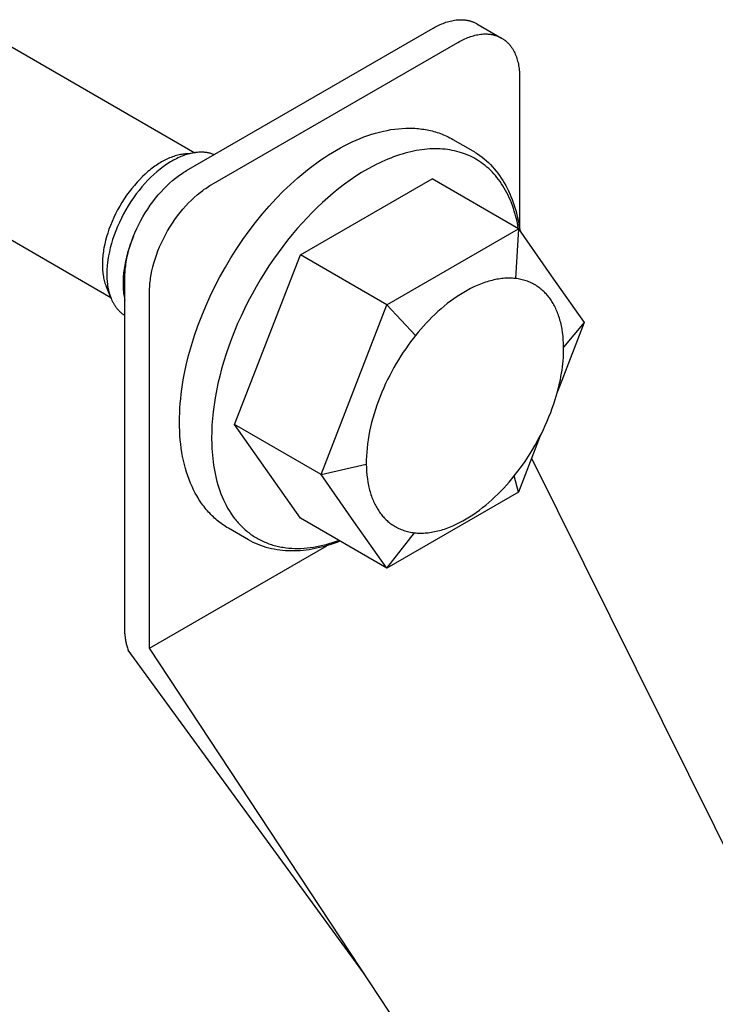
# Model space of a CAD drawing. Units: millimetres. Extents: x 1595 to 2539, y 1941 to 2360.
# Drawn here: x 2349 to 2389, y 2287 to 2343 of the extents above; entities that cross this region are included whole.
import ezdxf

# ---------------------------------------------------------------- set-up
doc = ezdxf.new("R2010")
doc.units = ezdxf.units.MM
doc.header["$LTSCALE"] = 100
doc.layers.add('GIP_Visible', color=7, linetype='Continuous')

# ---------------------------------------------------------------- blocks, each defined once
blk = doc.blocks.new('VECO-Isolink-GP-D12-240-M6+ZB_Iso_2')
at = {"layer": 'GIP_Visible'}
for points in [[(56.362, 367.088), (56.362, 387.501), (56.363, 387.592), (56.366, 387.685), (56.37, 387.779), (56.377, 387.876), (56.385, 387.974), (56.395, 388.074), (56.407, 388.175), (56.421, 388.278), (56.456, 388.488), (56.499, 388.703), (56.55, 388.923), (56.611, 389.147), (56.68, 389.374), (56.757, 389.604), (56.844, 389.835), (56.939, 390.067), (57.042, 390.299), (57.153, 390.53), (57.272, 390.759), (57.398, 390.985), (57.531, 391.207), (57.67, 391.425), (57.814, 391.637), (57.963, 391.842), (58.117, 392.04), (58.274, 392.231), (58.434, 392.413), (58.597, 392.586), (58.76, 392.751), (58.925, 392.905), (59.09, 393.05), (59.255, 393.185), (59.337, 393.249), (59.418, 393.31), (59.5, 393.368), (59.58, 393.424), (59.661, 393.478), (59.74, 393.529), (59.82, 393.578), (59.898, 393.624), (74.04, 401.789), (74.119, 401.834), (74.198, 401.876), (74.278, 401.917), (74.358, 401.956), (74.439, 401.993), (74.52, 402.029), (74.602, 402.062), (74.683, 402.093), (74.766, 402.121), (74.848, 402.148), (74.93, 402.172), (75.013, 402.193), (75.095, 402.213), (75.178, 402.229), (75.26, 402.243), (75.342, 402.254), (75.423, 402.263), (75.504, 402.268), (75.544, 402.27), (75.584, 402.271), (75.624, 402.271), (75.664, 402.271), (75.704, 402.27), (75.743, 402.268), (75.782, 402.265), (75.821, 402.262), (75.86, 402.258), (75.899, 402.253), (75.937, 402.247), (75.975, 402.241), (76.013, 402.234), (76.05, 402.226), (76.087, 402.217), (76.124, 402.208), (76.161, 402.198), (76.197, 402.187), (76.233, 402.175), (76.269, 402.163), (76.304, 402.15), (76.339, 402.136), (76.373, 402.121), (76.407, 402.106), (76.441, 402.09), (76.475, 402.073), (76.508, 402.055), (76.54, 402.037)], [(76.54, 402.037), (77.954, 401.221)], [(49.148, 401.122), (60.361, 394.648)], [(57.777, 366.272), (57.777, 386.684), (57.778, 386.775), (57.78, 386.868), (57.785, 386.963), (57.791, 387.059), (57.799, 387.157), (57.809, 387.257), (57.822, 387.358), (57.836, 387.461), (57.87, 387.671), (57.913, 387.886), (57.965, 388.106), (58.025, 388.33), (58.094, 388.558), (58.172, 388.787), (58.258, 389.019), (58.353, 389.251), (58.456, 389.483), (58.567, 389.714), (58.686, 389.943), (58.812, 390.169), (58.945, 390.391), (59.084, 390.608), (59.228, 390.82), (59.378, 391.025), (59.531, 391.224), (59.688, 391.414), (59.848, 391.597), (60.011, 391.77), (60.175, 391.934), (60.339, 392.089), (60.504, 392.233), (60.669, 392.368), (60.751, 392.432), (60.832, 392.493), (60.914, 392.552), (60.995, 392.608), (61.075, 392.662), (61.155, 392.713), (61.234, 392.762), (61.312, 392.808), (75.454, 400.973), (75.533, 401.017), (75.612, 401.06), (75.692, 401.101), (75.772, 401.14), (75.853, 401.177), (75.934, 401.212), (76.016, 401.245), (76.098, 401.276), (76.18, 401.305), (76.262, 401.331), (76.345, 401.355), (76.427, 401.377), (76.51, 401.396), (76.592, 401.413), (76.674, 401.426), (76.756, 401.438), (76.837, 401.446), (76.918, 401.452), (76.958, 401.453), (76.998, 401.454), (77.038, 401.455), (77.078, 401.454), (77.118, 401.453), (77.157, 401.451), (77.196, 401.449), (77.235, 401.445), (77.274, 401.441), (77.313, 401.436), (77.351, 401.431), (77.389, 401.424), (77.427, 401.417), (77.464, 401.409), (77.501, 401.401), (77.538, 401.391), (77.575, 401.381), (77.611, 401.37), (77.647, 401.359), (77.683, 401.346), (77.718, 401.333), (77.753, 401.319), (77.787, 401.305), (77.822, 401.289), (77.855, 401.273), (77.889, 401.256), (77.922, 401.239), (77.954, 401.221)], [(77.954, 401.221), (77.987, 401.201), (78.018, 401.182), (78.05, 401.161), (78.08, 401.14), (78.111, 401.118), (78.141, 401.096), (78.17, 401.072), (78.199, 401.048), (78.228, 401.024), (78.256, 400.998), (78.283, 400.972), (78.31, 400.946), (78.337, 400.918), (78.363, 400.891), (78.389, 400.862), (78.414, 400.833), (78.438, 400.803), (78.462, 400.773), (78.486, 400.742), (78.509, 400.71), (78.531, 400.678), (78.553, 400.646), (78.574, 400.612), (78.595, 400.579), (78.615, 400.544), (78.635, 400.51), (78.654, 400.474), (78.673, 400.439), (78.708, 400.366), (78.742, 400.291), (78.773, 400.215), (78.802, 400.137), (78.829, 400.057), (78.853, 399.976), (78.876, 399.894), (78.896, 399.811), (78.915, 399.726), (78.931, 399.64), (78.945, 399.554), (78.957, 399.467), (78.967, 399.379), (78.976, 399.29), (78.982, 399.201), (78.986, 399.112), (78.989, 399.022), (78.99, 398.932), (78.99, 390.189)], [(62.298, 373.134), (62.213, 373.184), (62.129, 373.236), (62.047, 373.29), (61.965, 373.345), (61.885, 373.402), (61.806, 373.461), (61.729, 373.522), (61.653, 373.584), (61.578, 373.647), (61.504, 373.713), (61.431, 373.78), (61.36, 373.848), (61.29, 373.918), (61.222, 373.99), (61.154, 374.063), (61.088, 374.138), (61.023, 374.214), (60.96, 374.292), (60.898, 374.371), (60.837, 374.451), (60.777, 374.533), (60.719, 374.617), (60.662, 374.702), (60.606, 374.788), (60.552, 374.876), (60.499, 374.965), (60.397, 375.147), (60.3, 375.335), (60.209, 375.527), (60.123, 375.725), (60.042, 375.928), (59.967, 376.136), (59.897, 376.348), (59.832, 376.565), (59.773, 376.786), (59.72, 377.012), (59.672, 377.242), (59.63, 377.477), (59.593, 377.715), (59.561, 377.957), (59.536, 378.203), (59.516, 378.453), (59.502, 378.706), (59.493, 378.962), (59.49, 379.222), (59.493, 379.484), (59.501, 379.748), (59.515, 380.013), (59.534, 380.281), (59.559, 380.551), (59.588, 380.822), (59.624, 381.095), (59.664, 381.369), (59.71, 381.645), (59.761, 381.922), (59.878, 382.48), (60.015, 383.041), (60.173, 383.604), (60.35, 384.169), (60.547, 384.735), (60.763, 385.301), (60.997, 385.865), (61.251, 386.427), (61.522, 386.986), (61.811, 387.541), (62.119, 388.091), (62.441, 388.632), (62.777, 389.16), (63.125, 389.674), (63.486, 390.175), (63.857, 390.66), (64.239, 391.13), (64.631, 391.583), (65.031, 392.019), (65.441, 392.438), (65.858, 392.837), (66.282, 393.217), (66.496, 393.4), (66.712, 393.577), (66.93, 393.75), (67.149, 393.917), (67.369, 394.078), (67.59, 394.234), (67.812, 394.385), (68.035, 394.529), (68.26, 394.668), (68.485, 394.801), (68.711, 394.929), (68.938, 395.05), (69.164, 395.164), (69.39, 395.272), (69.616, 395.372), (69.842, 395.466), (70.066, 395.554), (70.29, 395.634), (70.514, 395.708), (70.736, 395.774), (70.957, 395.834), (71.177, 395.887), (71.396, 395.932), (71.614, 395.971), (71.83, 396.002), (72.044, 396.027), (72.257, 396.044), (72.468, 396.054), (72.676, 396.056), (72.78, 396.055), (72.883, 396.052), (72.986, 396.047), (73.088, 396.04), (73.189, 396.031), (73.29, 396.021), (73.39, 396.008), (73.49, 395.994), (73.589, 395.978), (73.687, 395.96), (73.785, 395.94), (73.882, 395.918), (73.978, 395.895), (74.074, 395.869), (74.169, 395.842), (74.263, 395.812), (74.357, 395.781), (74.449, 395.748), (74.541, 395.713), (74.632, 395.676), (74.723, 395.637), (74.812, 395.597), (74.901, 395.554), (74.989, 395.509), (75.076, 395.463), (75.162, 395.414)], [(75.162, 395.414), (76.305, 394.754)], [(59.689, 394.564), (59.615, 394.553), (59.54, 394.54), (59.465, 394.524), (59.389, 394.506), (59.312, 394.486), (59.236, 394.464), (59.158, 394.439), (59.081, 394.412), (59.004, 394.383), (58.927, 394.352), (58.85, 394.319), (58.773, 394.283), (58.696, 394.246), (58.618, 394.206), (58.541, 394.164), (58.463, 394.121), (58.385, 394.075), (58.308, 394.027), (58.23, 393.977), (58.153, 393.925), (58.076, 393.871), (57.999, 393.816), (57.845, 393.699), (57.765, 393.634), (57.684, 393.567), (57.525, 393.427), (57.368, 393.279), (57.214, 393.124), (57.056, 392.956), (56.902, 392.78), (56.752, 392.598), (56.606, 392.409), (56.462, 392.211), (56.323, 392.008), (56.19, 391.8), (56.063, 391.587), (55.943, 391.371), (55.829, 391.152), (55.722, 390.93), (55.622, 390.706), (55.532, 390.485), (55.449, 390.264), (55.374, 390.043), (55.307, 389.822), (55.25, 389.611), (55.201, 389.401), (55.159, 389.193), (55.142, 389.09), (55.126, 388.988), (55.101, 388.796), (55.091, 388.702), (55.083, 388.608), (55.077, 388.515), (55.073, 388.423), (55.07, 388.332), (55.069, 388.242), (55.07, 388.153), (55.073, 388.065), (55.077, 387.978), (55.083, 387.892), (55.091, 387.807), (55.101, 387.724), (55.112, 387.642), (55.126, 387.561), (55.141, 387.481), (55.158, 387.401), (55.177, 387.324), (55.198, 387.247), (55.22, 387.173), (55.244, 387.1), (55.27, 387.028), (55.298, 386.959)], [(60.405, 394.657), (60.324, 394.645), (60.242, 394.631), (60.159, 394.614), (60.075, 394.594), (59.991, 394.572), (59.907, 394.547), (59.822, 394.52), (59.736, 394.49), (59.652, 394.458), (59.568, 394.424), (59.483, 394.387), (59.398, 394.348), (59.313, 394.307), (59.228, 394.264), (59.142, 394.218), (59.057, 394.17), (58.972, 394.119), (58.886, 394.067), (58.801, 394.012), (58.716, 393.955), (58.631, 393.895), (58.546, 393.834), (58.378, 393.705), (58.289, 393.634), (58.201, 393.56), (58.025, 393.406), (57.853, 393.244), (57.683, 393.073), (57.509, 392.888), (57.34, 392.695), (57.174, 392.494), (57.014, 392.287), (56.856, 392.069), (56.703, 391.846), (56.557, 391.616), (56.417, 391.383), (56.284, 391.145), (56.159, 390.904), (56.042, 390.66), (55.932, 390.413), (55.833, 390.171), (55.742, 389.928), (55.659, 389.684), (55.586, 389.441), (55.523, 389.209), (55.469, 388.978), (55.423, 388.749), (55.403, 388.636), (55.386, 388.523), (55.359, 388.313), (55.348, 388.209), (55.339, 388.106), (55.332, 388.004), (55.327, 387.902), (55.324, 387.802), (55.324, 387.703), (55.324, 387.605), (55.327, 387.508), (55.332, 387.412), (55.339, 387.318), (55.348, 387.225), (55.359, 387.133), (55.371, 387.043), (55.386, 386.954), (55.403, 386.866), (55.422, 386.778), (55.442, 386.693), (55.465, 386.609), (55.49, 386.527), (55.516, 386.447), (55.545, 386.368), (55.575, 386.292)], [(59.689, 394.564), (60.405, 394.657)], [(60.038, 394.582), (59.998, 394.583), (59.958, 394.583), (59.918, 394.582), (59.877, 394.581), (59.836, 394.578), (59.795, 394.575), (59.754, 394.571), (59.689, 394.564)], [(61.48, 394.538), (61.434, 394.555), (61.388, 394.572), (61.341, 394.587), (61.294, 394.602), (61.247, 394.615), (61.198, 394.626), (61.149, 394.637), (61.1, 394.646), (61.06, 394.653), (61.02, 394.659), (60.98, 394.664), (60.94, 394.668), (60.899, 394.672), (60.858, 394.675), (60.816, 394.677), (60.774, 394.678), (60.732, 394.678), (60.69, 394.678), (60.648, 394.677), (60.605, 394.675), (60.519, 394.669), (60.431, 394.66), (60.405, 394.657)], [(78.927, 390.276), (78.895, 390.454), (78.859, 390.629), (78.82, 390.801), (78.778, 390.971), (78.733, 391.138), (78.684, 391.301), (78.632, 391.462), (78.577, 391.619), (78.519, 391.773), (78.458, 391.923), (78.394, 392.07), (78.327, 392.214), (78.257, 392.353), (78.184, 392.49), (78.109, 392.622), (78.03, 392.751), (77.95, 392.876), (77.866, 392.998), (77.78, 393.115), (77.692, 393.229), (77.601, 393.339), (77.508, 393.444), (77.413, 393.546), (77.315, 393.644), (77.216, 393.738), (77.115, 393.828), (77.011, 393.915), (76.906, 393.997), (76.799, 394.075), (76.691, 394.15), (76.581, 394.22), (76.47, 394.287), (76.359, 394.348), (76.247, 394.407), (76.132, 394.462), (76.015, 394.514), (75.895, 394.563), (75.773, 394.608), (75.648, 394.651), (75.522, 394.689), (75.393, 394.724), (75.261, 394.756), (75.128, 394.784), (74.992, 394.808), (74.855, 394.829), (74.715, 394.846), (74.574, 394.859), (74.43, 394.868), (74.285, 394.873), (74.138, 394.874), (73.989, 394.872), (73.838, 394.865), (73.686, 394.854), (73.532, 394.839), (73.377, 394.821), (73.221, 394.798), (73.063, 394.771), (72.904, 394.74), (72.744, 394.704), (72.583, 394.665), (72.42, 394.622), (72.257, 394.575), (72.094, 394.523), (71.929, 394.468), (71.764, 394.409), (71.598, 394.345), (71.432, 394.278), (71.265, 394.207), (71.099, 394.132), (70.932, 394.054), (70.765, 393.971), (70.597, 393.886), (70.264, 393.703), (69.931, 393.507), (69.6, 393.297), (69.272, 393.075), (68.947, 392.84), (68.625, 392.595), (68.308, 392.339), (67.996, 392.073), (67.689, 391.798), (67.388, 391.515), (67.093, 391.224), (66.805, 390.927), (66.521, 390.621), (66.239, 390.302), (65.959, 389.972), (65.683, 389.631), (65.409, 389.279), (65.14, 388.916), (64.876, 388.543), (64.618, 388.161), (64.366, 387.771), (64.12, 387.372), (63.882, 386.967), (63.653, 386.554), (63.432, 386.136), (63.22, 385.714), (63.017, 385.287), (62.825, 384.858), (62.644, 384.426), (62.473, 383.993), (62.314, 383.56), (62.167, 383.128), (62.031, 382.698), (61.907, 382.27), (61.795, 381.845), (61.696, 381.425), (61.609, 381.01), (61.534, 380.601), (61.471, 380.198), (61.42, 379.803), (61.38, 379.415), (61.353, 379.036), (61.336, 378.666), (61.331, 378.306), (61.338, 377.909), (61.346, 377.712), (61.358, 377.516), (61.374, 377.32), (61.394, 377.125), (61.417, 376.932), (61.444, 376.74), (61.475, 376.55), (61.51, 376.361), (61.549, 376.174), (61.592, 375.989), (61.639, 375.807), (61.69, 375.627), (61.746, 375.449), (61.805, 375.275), (61.869, 375.103), (61.937, 374.934), (62.01, 374.769), (62.086, 374.607), (62.167, 374.448), (62.252, 374.293), (62.341, 374.143), (62.434, 373.996), (62.532, 373.853), (62.633, 373.715), (62.686, 373.648), (62.739, 373.582), (62.794, 373.517), (62.849, 373.453), (62.905, 373.39), (62.963, 373.329), (63.021, 373.268), (63.08, 373.209), (63.14, 373.152), (63.202, 373.095), (63.264, 373.04), (63.327, 372.986), (63.391, 372.933), (63.456, 372.882), (63.521, 372.832), (63.588, 372.784), (63.656, 372.736), (63.724, 372.69), (63.793, 372.646), (63.863, 372.603), (63.934, 372.561), (64.006, 372.521), (64.079, 372.482), (64.152, 372.444), (64.226, 372.408), (64.301, 372.374), (64.376, 372.341), (64.452, 372.309), (64.529, 372.278), (64.607, 372.25), (64.685, 372.222), (64.764, 372.196), (64.844, 372.172), (64.924, 372.149), (65.005, 372.127), (65.087, 372.107), (65.169, 372.088), (65.251, 372.071), (65.334, 372.055), (65.418, 372.041), (65.502, 372.028), (65.587, 372.017), (65.757, 371.998), (65.929, 371.986), (66.103, 371.979), (66.279, 371.977), (66.455, 371.982), (66.633, 371.991), (66.812, 372.007), (66.991, 372.027), (67.171, 372.053), (67.352, 372.084), (67.533, 372.12), (67.715, 372.162), (67.896, 372.208), (68.078, 372.258), (68.259, 372.314), (68.44, 372.374), (68.621, 372.438)], [(76.305, 394.754), (76.375, 394.713), (76.443, 394.671), (76.511, 394.628), (76.578, 394.584), (76.709, 394.492), (76.837, 394.395), (76.962, 394.295), (77.083, 394.189), (77.201, 394.08), (77.316, 393.967), (77.427, 393.849), (77.534, 393.727), (77.639, 393.602), (77.74, 393.472), (77.837, 393.338), (77.931, 393.201), (78.021, 393.06), (78.108, 392.915), (78.192, 392.767), (78.272, 392.615), (78.348, 392.46), (78.421, 392.301), (78.49, 392.139), (78.556, 391.973), (78.618, 391.805), (78.677, 391.633), (78.731, 391.458), (78.783, 391.28), (78.83, 391.099), (78.874, 390.915), (78.915, 390.728), (78.951, 390.539), (78.984, 390.347), (79.013, 390.152)], [(55.557, 386.337), (44.348, 392.808)], [(66.425, 388.79), (73.968, 393.145)], [(78.918, 390.288), (73.968, 393.145)], [(56.856, 389.866), (56.758, 389.626), (56.669, 389.386), (56.587, 389.145), (56.515, 388.905), (56.452, 388.673), (56.398, 388.442), (56.352, 388.213), (56.332, 388.1), (56.315, 387.987), (56.288, 387.777), (56.277, 387.673), (56.268, 387.57), (56.261, 387.467), (56.256, 387.366), (56.253, 387.266), (56.252, 387.167), (56.253, 387.069), (56.256, 386.972), (56.261, 386.876), (56.268, 386.782), (56.277, 386.689), (56.288, 386.597), (56.3, 386.507), (56.315, 386.418), (56.337, 386.303), (56.362, 386.191)], [(71.375, 385.933), (78.918, 390.288)], [(78.918, 390.288), (78.744, 387.444)], [(78.918, 390.288), (80.804, 387.605)], [(62.653, 379.07), (66.425, 388.79)], [(71.375, 385.933), (66.425, 388.79)], [(80.804, 387.605), (82.689, 384.922)], [(78.744, 387.444), (78.662, 387.452), (78.578, 387.457), (78.493, 387.461), (78.407, 387.463), (78.32, 387.462), (78.233, 387.459), (78.145, 387.455), (78.055, 387.448), (77.966, 387.439), (77.875, 387.427), (77.784, 387.414), (77.692, 387.398), (77.599, 387.38), (77.506, 387.36), (77.413, 387.338), (77.318, 387.314), (77.224, 387.288), (77.129, 387.259), (77.034, 387.229), (76.938, 387.196), (76.842, 387.161), (76.746, 387.124), (76.554, 387.045), (76.361, 386.957), (76.168, 386.862), (75.975, 386.759), (75.783, 386.649), (75.592, 386.532), (75.402, 386.409), (75.214, 386.279), (75.028, 386.143), (74.844, 386.002), (74.662, 385.856), (74.483, 385.704), (74.307, 385.548), (74.134, 385.388), (73.965, 385.224), (73.799, 385.057), (73.636, 384.887), (73.478, 384.714), (73.323, 384.538), (73.172, 384.361), (73.026, 384.182)], [(80.754, 386.255), (80.712, 386.314), (80.668, 386.372), (80.623, 386.428), (80.577, 386.484), (80.529, 386.539), (80.48, 386.592), (80.43, 386.644), (80.378, 386.695), (80.325, 386.745), (80.27, 386.793), (80.214, 386.84), (80.157, 386.885), (80.099, 386.929), (80.039, 386.972), (79.978, 387.013), (79.915, 387.053), (79.851, 387.09), (79.786, 387.127), (79.72, 387.161), (79.652, 387.194), (79.583, 387.225), (79.513, 387.255), (79.441, 387.282), (79.368, 387.308), (79.295, 387.332), (79.219, 387.354), (79.143, 387.374), (79.065, 387.392), (78.987, 387.408), (78.907, 387.422), (78.826, 387.434), (78.744, 387.444)], [(55.575, 386.292), (55.298, 386.959)], [(55.373, 386.796), (55.392, 386.759), (55.412, 386.723), (55.432, 386.688), (55.453, 386.653)], [(55.575, 386.292), (55.586, 386.267), (55.621, 386.187), (55.659, 386.11), (55.679, 386.072), (55.7, 386.034), (55.721, 385.998), (55.742, 385.961), (55.764, 385.926), (55.786, 385.891), (55.809, 385.857), (55.833, 385.823), (55.857, 385.79), (55.882, 385.758), (55.907, 385.726), (55.932, 385.695), (55.956, 385.667), (55.98, 385.64), (56.005, 385.613), (56.03, 385.587), (56.056, 385.562), (56.082, 385.537), (56.108, 385.512), (56.135, 385.488), (56.162, 385.465), (56.189, 385.442), (56.217, 385.42), (56.246, 385.399), (56.274, 385.378), (56.303, 385.357), (56.333, 385.338), (56.362, 385.319)], [(67.603, 376.212), (71.375, 385.933)], [(71.375, 385.933), (73.026, 384.182)], [(81.512, 383.509), (81.506, 383.727), (81.494, 383.939), (81.476, 384.146), (81.452, 384.347), (81.421, 384.542), (81.404, 384.637), (81.385, 384.731), (81.365, 384.823), (81.344, 384.913), (81.321, 385.002), (81.296, 385.089), (81.271, 385.175), (81.244, 385.259), (81.216, 385.341), (81.187, 385.422), (81.157, 385.5), (81.125, 385.578), (81.093, 385.653), (81.059, 385.727), (81.024, 385.799), (80.988, 385.869), (80.952, 385.938), (80.914, 386.005), (80.875, 386.07), (80.836, 386.133), (80.795, 386.195), (80.754, 386.255)], [(82.689, 384.922), (81.304, 381.351)], [(82.689, 384.922), (81.512, 383.509)], [(73.026, 384.182), (72.882, 384), (72.739, 383.812), (72.597, 383.618), (72.457, 383.419), (72.319, 383.215), (72.182, 383.006), (72.048, 382.792), (71.916, 382.573), (71.787, 382.35), (71.662, 382.122), (71.54, 381.891), (71.422, 381.656), (71.308, 381.418), (71.198, 381.177), (71.092, 380.933), (70.992, 380.687), (70.897, 380.44), (70.807, 380.191), (70.723, 379.941), (70.644, 379.691), (70.572, 379.441), (70.505, 379.191), (70.445, 378.942), (70.391, 378.694), (70.344, 378.448), (70.303, 378.204), (70.269, 377.963), (70.242, 377.725), (70.221, 377.49), (70.207, 377.259), (70.2, 377.032), (70.199, 376.81)], [(81.03, 380.508), (81.142, 380.887), (81.24, 381.265), (81.283, 381.453), (81.323, 381.64), (81.359, 381.826), (81.391, 382.011), (81.42, 382.194), (81.445, 382.376), (81.465, 382.557), (81.482, 382.735), (81.496, 382.911), (81.505, 383.085), (81.511, 383.257), (81.512, 383.509)], [(81.304, 381.351), (81.165, 380.975)], [(80.235, 378.553), (80.351, 378.789), (80.462, 379.029), (80.57, 379.271), (80.672, 379.515), (80.77, 379.762), (80.862, 380.009), (80.949, 380.258), (81.03, 380.508)], [(67.603, 376.212), (62.653, 379.07)], [(66.425, 373.704), (62.653, 379.07)], [(78.685, 376.137), (78.893, 376.402), (79.097, 376.678), (79.299, 376.966), (79.498, 377.264), (79.691, 377.573), (79.879, 377.891), (80.061, 378.218), (80.235, 378.553)], [(80.17, 378.428), (78.918, 375.201)], [(79.672, 377.146), (90.158, 356.044)], [(67.603, 376.212), (70.199, 376.81)], [(70.199, 376.81), (70.205, 376.593), (70.217, 376.381), (70.235, 376.174), (70.26, 375.973), (70.29, 375.778), (70.307, 375.683), (70.326, 375.589), (70.346, 375.497), (70.368, 375.406), (70.391, 375.318), (70.415, 375.23), (70.44, 375.145), (70.467, 375.061), (70.495, 374.979), (70.524, 374.898), (70.555, 374.819), (70.586, 374.742), (70.619, 374.667), (70.652, 374.593), (70.687, 374.521), (70.723, 374.45), (70.76, 374.382), (70.798, 374.315), (70.836, 374.25), (70.876, 374.186), (70.916, 374.124), (70.957, 374.064)], [(69.489, 373.529), (67.603, 376.212)], [(72.967, 372.876), (73.05, 372.868), (73.134, 372.862), (73.219, 372.858), (73.304, 372.857), (73.391, 372.857), (73.478, 372.86), (73.567, 372.865), (73.656, 372.872), (73.746, 372.881), (73.836, 372.892), (73.928, 372.906), (74.02, 372.921), (74.112, 372.939), (74.205, 372.959), (74.299, 372.981), (74.393, 373.005), (74.488, 373.032), (74.582, 373.06), (74.678, 373.091), (74.773, 373.124), (74.869, 373.158), (74.965, 373.195), (75.158, 373.275), (75.351, 373.362), (75.544, 373.458), (75.736, 373.56), (75.928, 373.67), (76.12, 373.787), (76.309, 373.911), (76.497, 374.04), (76.684, 374.176), (76.868, 374.317), (77.049, 374.464), (77.228, 374.616), (77.404, 374.771), (77.577, 374.932), (77.747, 375.095), (77.913, 375.263), (78.075, 375.433), (78.234, 375.606), (78.388, 375.781), (78.539, 375.959), (78.685, 376.137)], [(78.918, 375.201), (78.685, 376.137)], [(78.918, 375.201), (71.375, 370.846)], [(70.957, 374.064), (71, 374.006), (71.043, 373.948), (71.088, 373.891), (71.135, 373.835), (71.182, 373.781), (71.232, 373.728), (71.282, 373.675), (71.334, 373.625), (71.387, 373.575), (71.441, 373.527), (71.497, 373.48), (71.554, 373.434), (71.613, 373.39), (71.672, 373.348), (71.734, 373.307), (71.796, 373.267), (71.86, 373.229), (71.925, 373.193), (71.992, 373.158), (72.059, 373.125), (72.128, 373.094), (72.199, 373.065), (72.27, 373.037), (72.343, 373.012), (72.417, 372.988), (72.492, 372.966), (72.568, 372.946), (72.646, 372.928), (72.725, 372.912), (72.804, 372.898), (72.885, 372.886), (72.967, 372.876)], [(71.375, 370.846), (66.425, 373.704)], [(71.375, 370.846), (69.489, 373.529)], [(63.441, 372.473), (62.298, 373.134)], [(68.699, 372.396), (68.518, 372.327), (68.338, 372.262), (68.158, 372.202), (67.979, 372.146), (67.801, 372.095), (67.623, 372.048), (67.446, 372.006), (67.27, 371.968), (67.095, 371.935), (66.92, 371.906), (66.747, 371.882), (66.575, 371.863), (66.403, 371.848), (66.233, 371.838), (66.065, 371.832), (65.897, 371.831), (65.731, 371.835), (65.566, 371.844), (65.403, 371.857), (65.241, 371.876), (65.081, 371.899), (64.923, 371.927), (64.766, 371.959), (64.611, 371.997), (64.458, 372.039), (64.306, 372.086), (64.157, 372.138), (64.01, 372.195), (63.864, 372.257), (63.721, 372.324), (63.58, 372.396), (63.441, 372.473)], [(71.375, 370.846), (72.967, 372.876)], [(57.777, 366.272), (67.929, 372.133)], [(56.362, 367.088), (56.363, 367.034), (56.366, 366.979), (56.369, 366.923), (56.375, 366.866), (56.382, 366.809), (56.39, 366.751), (56.4, 366.692), (56.412, 366.633), (56.425, 366.574), (56.439, 366.514), (56.455, 366.455), (56.472, 366.394), (56.491, 366.334), (56.511, 366.274), (56.533, 366.213), (56.556, 366.153)], [(69.634, 348.212), (56.556, 366.153)], [(70.419, 347.099), (57.777, 366.272)], [(90.158, 356.044), (106.034, 324.097)], [(70.419, 347.099), (70.035, 347.662), (69.634, 348.212)], [(89.784, 317.734), (70.419, 347.099)]]:
    blk.add_lwpolyline(points, dxfattribs=at)

msp = doc.modelspace()

# ---------------------------------------------------------------- block references
at = {"layer": 'GIP_Visible'}
msp.add_blockref('VECO-Isolink-GP-D12-240-M6+ZB_Iso_2', (2298.321, 1940.829, 52.322), dxfattribs=at)

doc.saveas('drawing.dxf')
